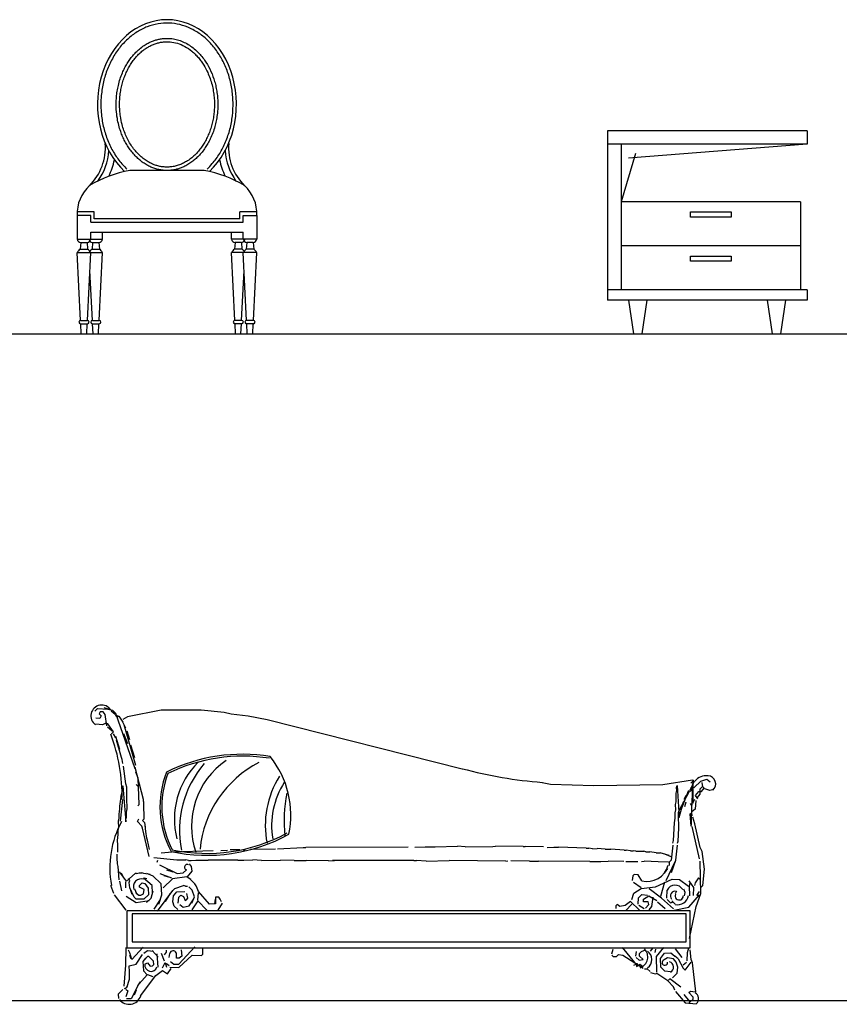
# Model space of a CAD drawing. Units: millimetres. Extents: x 307 to 20633, y 3032 to 17854.
# Drawn here: x 14954 to 17373, y 6958 to 9863 of the extents above; entities that cross this region are included whole.
import ezdxf

# ---------------------------------------------------------------- set-up
doc = ezdxf.new("R2010")
doc.units = ezdxf.units.MM
doc.layers.add('lines', color=30, linetype='Continuous')

msp = doc.modelspace()

# ---------------------------------------------------------------- linework, layer by layer
at = {"color": 7}
for p, q in [((17277.7, 9535.8), (16688.8, 9535.8)), ((16688.8, 9535.8), (16688.8, 9035.8)), ((17277.7, 9535.8), (17277.7, 9495.8)), ((17277.7, 9495.8), (16688.8, 9495.8)), ((16728.8, 9495.8), (16728.8, 9065.8)), ((17277.7, 9495.8), (16750.6, 9454.7)), ((16771.1, 9468.4), (16728.8, 9325.8)), ((15498.6, 9418.3), (15278.9, 9418.3)), ((17257.7, 9325.8), (16728.8, 9325.8)), ((17257.7, 9325.8), (17257.7, 9065.8)), ((15173.7, 9295.8), (15123.7, 9295.8)), ((15163.7, 9285.8), (15123.7, 9285.8)), ((15123.7, 9285.8), (15123.7, 9215.8)), ((15163.7, 9265.8), (15163.7, 9285.8)), ((15173.7, 9275.8), (15173.7, 9295.8)), ((15603.7, 9275.8), (15173.7, 9275.8)), ((15653.7, 9295.8), (15603.7, 9295.8)), ((15603.7, 9275.8), (15603.7, 9295.8)), ((15613.7, 9285.8), (15653.7, 9285.8)), ((15613.7, 9265.8), (15613.7, 9285.8)), ((15653.7, 9285.8), (15653.7, 9215.8)), ((15163.7, 9265.8), (15613.7, 9265.8)), ((15123.7, 9215.8), (15198.5, 9215.8)), ((15163.7, 9215.8), (15163.7, 9235.8)), ((15163.7, 9235.8), (15613.7, 9235.8)), ((15198.5, 9215.8), (15198.5, 9235.8)), ((15579, 9215.8), (15579, 9235.8)), ((15653.7, 9215.8), (15579, 9215.8)), ((15613.7, 9215.8), (15613.7, 9235.8)), ((15134.6, 9205.8), (15132.8, 9185.8)), ((15132.8, 9185.8), (15154.6, 9185.8)), ((15134.6, 9205.8), (15152.8, 9205.8)), ((15152.8, 9205.8), (15154.6, 9185.8)), ((15169.3, 9205.8), (15167.5, 9185.8)), ((15167.5, 9185.8), (15189.4, 9185.8)), ((15169.3, 9205.8), (15187.6, 9205.8)), ((15187.6, 9205.8), (15189.4, 9185.8)), ((15589.8, 9205.8), (15588, 9185.8)), ((15609.9, 9185.8), (15588, 9185.8)), ((15608.1, 9205.8), (15589.8, 9205.8)), ((15608.1, 9205.8), (15609.9, 9185.8)), ((15624.6, 9205.8), (15622.8, 9185.8)), ((15644.6, 9185.8), (15622.8, 9185.8)), ((15642.8, 9205.8), (15624.6, 9205.8)), ((15642.8, 9205.8), (15644.6, 9185.8)), ((17257.7, 9195.8), (16728.8, 9195.8)), ((15123.7, 9175.8), (15198.5, 9175.8)), ((15133.7, 8975.8), (15123.7, 9175.8)), ((15153.7, 8975.8), (15163.7, 9175.8)), ((15188.5, 8975.8), (15198.5, 9175.8)), ((15653.7, 9175.8), (15579, 9175.8)), ((15589, 8975.8), (15579, 9175.8)), ((15623.7, 8975.8), (15613.7, 9175.8)), ((15643.7, 8975.8), (15653.7, 9175.8)), ((15168.5, 8975.8), (15161.1, 9123.3)), ((15609, 8975.8), (15616.3, 9123.3)), ((17277.7, 9065.8), (16688.8, 9065.8)), ((17277.7, 9065.8), (17277.7, 9035.8)), ((17277.7, 9035.8), (16688.8, 9035.8)), ((16766.8, 8935.8), (16751.8, 9035.8)), ((16790.8, 8935.8), (16805.8, 9035.8)), ((17175.7, 8935.8), (17160.7, 9035.8)), ((17199.7, 8935.8), (17214.7, 9035.8)), ((15133.7, 8975.8), (15153.7, 8975.8)), ((15133.7, 8965.8), (15153.7, 8965.8)), ((15135.7, 8935.8), (15134.2, 8965.8)), ((15151.7, 8935.8), (15153.2, 8965.8)), ((15168.5, 8975.8), (15188.5, 8975.8)), ((15168.5, 8965.8), (15188.5, 8965.8)), ((15170.5, 8935.8), (15169, 8965.8)), ((15186.5, 8935.8), (15188, 8965.8)), ((15609, 8975.8), (15589, 8975.8)), ((15609, 8965.8), (15589, 8965.8)), ((15591, 8935.8), (15589.5, 8965.8)), ((15607, 8935.8), (15608.5, 8965.8)), ((15643.7, 8975.8), (15623.7, 8975.8)), ((15643.7, 8965.8), (15623.7, 8965.8)), ((15625.7, 8935.8), (15624.2, 8965.8)), ((15641.7, 8935.8), (15643.2, 8965.8)), ((15176, 7822.3), (15183.9, 7830.5)), ((15183.9, 7830.5), (15213.9, 7829)), ((15192, 7820.6), (15188.2, 7814.6)), ((15200, 7820.8), (15192, 7820.6)), ((15206.2, 7812.9), (15200, 7820.8)), ((15219.9, 7827.1), (15203.8, 7832.8)), ((15213.9, 7829), (15227.9, 7825.2)), ((15224, 7823.2), (15236.1, 7813.4)), ((15238.1, 7815.4), (15227.9, 7825.2)), ((15371.8, 7825.8), (15272.2, 7806)), ((15489.7, 7825.8), (15371.8, 7825.8)), ((15557.7, 7819), (15489.7, 7825.8)), ((15577.8, 7813.4), (15557.7, 7819)), ((15190.4, 7800.6), (15178.4, 7802.4)), ((15188.2, 7814.6), (15194.2, 7808.7)), ((15194.2, 7808.7), (15190.4, 7800.6)), ((15210.8, 7779), (15206.2, 7812.9)), ((15236.1, 7813.4), (15238.1, 7815.4)), ((15236.2, 7809.4), (15246.2, 7807.6)), ((15294.9, 7652.6), (15238.1, 7815.4)), ((15242.2, 7809.5), (15240.3, 7805.5)), ((15240.3, 7805.5), (15246.2, 7807.6)), ((15246.2, 7807.6), (15258.5, 7789.8)), ((15272.2, 7806), (15258.4, 7797.8)), ((15266.8, 7772), (15258.5, 7789.8)), ((15627.8, 7808.2), (15577.8, 7813.4)), ((15684, 7797.2), (15627.8, 7808.2)), ((16259.8, 7651.3), (15684, 7797.2)), ((15198.7, 7782.8), (15178.7, 7784.4)), ((15208.6, 7786.9), (15198.7, 7782.8)), ((15214.6, 7785), (15208.6, 7786.9)), ((15227, 7763.3), (15212.8, 7775)), ((15231, 7761.4), (15214.6, 7785)), ((15225.2, 7755.3), (15231, 7761.4)), ((15296.7, 7662.6), (15262.7, 7781.9)), ((15279.4, 7738.2), (15271, 7764)), ((15237.3, 7743.5), (15231.1, 7755.4)), ((15249.9, 7709.7), (15237.3, 7747.5)), ((15254.3, 7685.8), (15239.4, 7737.5)), ((15273.6, 7726.1), (15261.1, 7755.9)), ((15294.3, 7684.5), (15281.7, 7722.3)), ((15256.4, 7679.9), (15254.3, 7685.8)), ((15258.6, 7667.9), (15256.4, 7679.9)), ((15267.7, 7608.1), (15260.8, 7660)), ((15318.9, 7561.7), (15294.8, 7656.6)), ((15303.4, 7624.7), (15297.1, 7642.6)), ((15306.7, 7546.9), (15303.4, 7624.7)), ((16939.7, 7619.2), (16852, 7605.7)), ((16932.3, 7589.1), (16945.8, 7617.3)), ((16934.4, 7609.7), (16940.2, 7615.8)), ((16940.2, 7619.8), (16935.6, 7513.2)), ((16943.8, 7617.3), (16939.7, 7619.2)), ((16940.2, 7615.8), (16940.9, 7551.3)), ((16944.1, 7597.3), (16963.8, 7615.6)), ((16963.8, 7615.6), (16981.6, 7621.9)), ((16981.6, 7621.9), (16991.8, 7614.1)), ((15252.8, 7568.5), (15256.6, 7584.6)), ((15256.6, 7584.6), (15258.3, 7600.6)), ((15258.2, 7602.6), (15267.6, 7496.2)), ((15269.9, 7598.2), (15267.7, 7608.1)), ((15270.3, 7572.2), (15269.9, 7598.2)), ((15303.8, 7600.8), (15297.7, 7606.7)), ((16520.4, 7605.9), (16496.3, 7611.4)), ((16648.3, 7602.1), (16520.4, 7605.9)), ((16852, 7605.7), (16648.3, 7602.1)), ((16890.9, 7581), (16892.8, 7589)), ((16892.6, 7597), (16894.5, 7603)), ((16892.8, 7589), (16892.6, 7597)), ((16894.5, 7603), (16899.7, 7508.6)), ((16899.8, 7529.2), (16930.3, 7587)), ((16926.3, 7587), (16905.3, 7530.7)), ((16930.3, 7587), (16926.3, 7587)), ((16932.8, 7585.7), (16938.7, 7591.8)), ((16938.7, 7591.8), (16934.6, 7597.7)), ((16938.1, 7599.2), (16944.1, 7597.3)), ((16948.5, 7573.4), (16958.3, 7585.5)), ((16958.3, 7585.5), (16966.3, 7585.7)), ((16962.2, 7593.6), (16968, 7599.7)), ((16962.4, 7577.6), (16962.2, 7593.6)), ((16966.3, 7585.7), (16974.1, 7595.8)), ((16970, 7599.7), (16967.8, 7611.7)), ((16974.1, 7595.8), (16970, 7599.7)), ((16990.2, 7588.1), (16976.1, 7593.8)), ((16998.2, 7590.2), (16990.2, 7588.1)), ((15249.3, 7542.5), (15252.9, 7562.5)), ((15251.6, 7498), (15258.5, 7562)), ((15252.9, 7562.5), (15254.7, 7574.6)), ((15270.4, 7566.2), (15270.3, 7572.2)), ((15271, 7534.3), (15270.4, 7566.2)), ((15319, 7555.7), (15318.9, 7561.7)), ((15319, 7555.7), (15319.1, 7549.7)), ((16891.4, 7555), (16890.9, 7581)), ((16914.7, 7562.8), (16920.5, 7574.9)), ((16940.9, 7551.3), (16946.7, 7563.4)), ((16948.8, 7559.4), (16947.2, 7533.4)), ((16954.7, 7563.5), (16948.5, 7573.4)), ((16954.6, 7567.5), (16962.4, 7577.6)), ((15247.7, 7518.5), (15249.4, 7534.5)), ((15249.4, 7534.5), (15249.3, 7542.5)), ((15269.1, 7524.2), (15271, 7534.3)), ((15302.8, 7542.8), (15306.7, 7546.9)), ((15319.1, 7549.7), (15319.9, 7503.8)), ((16887.9, 7523), (16889.8, 7531)), ((16889.5, 7547), (16891.4, 7555)), ((16889.8, 7531), (16889.5, 7547)), ((16897.9, 7523.2), (16899.8, 7529.2)), ((16899.7, 7508.6), (16912.9, 7554.8)), ((16917.1, 7540.9), (16920.9, 7554.9)), ((16937.5, 7543.8), (16933.4, 7549.7)), ((16936.5, 7485.9), (16937.5, 7543.8)), ((16947.2, 7533.4), (16937.4, 7525.2)), ((15246.1, 7498.5), (15247.9, 7506.5)), ((15246.4, 7478.5), (15246.1, 7498.5)), ((15247.9, 7506.5), (15247.7, 7518.5)), ((15267.5, 7504.2), (15269.4, 7510.3)), ((15267.6, 7496.2), (15267.5, 7504.2)), ((15269.4, 7510.3), (15269.1, 7524.2)), ((15301.6, 7496.8), (15305.4, 7504.9)), ((15319.9, 7503.8), (15316, 7499.7)), ((15316, 7499.7), (15322.1, 7493.8)), ((16886.4, 7493), (16888.2, 7507)), ((16888.2, 7507), (16887.9, 7523)), ((16898, 7517.2), (16897.9, 7523.2)), ((16898.7, 7477.2), (16898, 7517.2)), ((16901.6, 7514.6), (16903.4, 7524.6)), ((16931.9, 7519.8), (16934.1, 7483.2)), ((16936, 7515.8), (16931.9, 7519.8)), ((16935.6, 7513.2), (16937.5, 7517.2)), ((16937.5, 7517.2), (16939.5, 7515.3)), ((16946.4, 7490), (16940.1, 7509.9)), ((15244.6, 7470.5), (15246.4, 7478.5)), ((15244.8, 7458.5), (15244.6, 7470.5)), ((15314.3, 7483.7), (15301.6, 7496.8)), ((15316.4, 7477.7), (15314.3, 7483.7)), ((15335.8, 7394.1), (15316.4, 7477.7)), ((15322.1, 7493.8), (15324.3, 7479.9)), ((15326.5, 7467.9), (15324.2, 7485.9)), ((15328.9, 7448), (15326.5, 7467.9)), ((16883.4, 7441), (16886.4, 7493)), ((16897.4, 7439.2), (16898.7, 7477.2)), ((16960.2, 7386.4), (16938.6, 7481.9)), ((16961.6, 7420.4), (16946.4, 7490)), ((15243.1, 7440.5), (15244.8, 7458.5)), ((15243.3, 7428.5), (15243.1, 7440.5)), ((15331, 7442), (15328.9, 7448)), ((15337.5, 7414.2), (15331, 7442)), ((16881.5, 7433), (16883.4, 7441)), ((16895.5, 7433.2), (16897.4, 7439.2)), ((15243.7, 7406.5), (15243.3, 7428.5)), ((15403.5, 7407.3), (15525.3, 7411.4)), ((15547.3, 7411.8), (15567.3, 7412.2)), ((15575.2, 7414.3), (15603.2, 7414.8)), ((15613.2, 7413), (15619.2, 7413.1)), ((15635.2, 7415.4), (15709.1, 7416.6)), ((15715.1, 7416.8), (15790.9, 7420.1)), ((15790.9, 7420.1), (15798.9, 7420.2)), ((16100.4, 7421.3), (15798.9, 7420.2)), ((16120.4, 7421.7), (16150.4, 7422.2)), ((16150.4, 7422.2), (16164.4, 7422.4)), ((16164.4, 7422.4), (16180.3, 7422.7)), ((16180.3, 7422.7), (16246.3, 7423.9)), ((16268.3, 7422.3), (16246.3, 7423.9)), ((16268.3, 7422.3), (16350.2, 7423.7)), ((16350.2, 7423.7), (16358.2, 7423.8)), ((16440.1, 7423.3), (16358.2, 7423.8)), ((16440.1, 7423.3), (16446.1, 7423.4)), ((16500, 7422.3), (16446.1, 7423.4)), ((16510.1, 7420.5), (16530, 7420.8)), ((16530, 7420.8), (16544, 7421.1)), ((16626, 7418.5), (16544, 7421.1)), ((16626, 7418.5), (16634, 7418.6)), ((16644, 7416.8), (16634, 7418.6)), ((16644, 7416.8), (16658, 7417.1)), ((16682, 7415.5), (16658, 7417.1)), ((16682, 7415.5), (16698, 7415.8)), ((16738, 7412.5), (16698, 7415.8)), ((16738, 7412.5), (16744, 7412.6)), ((16756, 7410.8), (16744, 7412.6)), ((16756, 7410.8), (16764, 7410.9)), ((16772, 7409.1), (16764, 7410.9)), ((16881.6, 7427), (16876.4, 7382.9)), ((16890.4, 7383.2), (16895.6, 7427.2)), ((16967.8, 7408.5), (16961.6, 7420.4)), ((15241.9, 7394.5), (15241.8, 7400.5)), ((15242, 7388.5), (15241.9, 7394.5)), ((15242.3, 7372.5), (15242, 7388.5)), ((15349.9, 7390.4), (15417.9, 7383.6)), ((15360.1, 7376.6), (15362, 7382.6)), ((15371.6, 7404.8), (15403.5, 7407.3)), ((15417.9, 7383.6), (15443.9, 7384)), ((15451.9, 7382.2), (15443.9, 7384)), ((15451.9, 7382.2), (15459.9, 7382.3)), ((15459.9, 7382.3), (15473.9, 7382.6)), ((15473.9, 7382.6), (15509.8, 7383.2)), ((15597.8, 7382.7), (15509.8, 7383.2)), ((15597.8, 7382.7), (15609.7, 7382.9)), ((15609.7, 7382.9), (15615.7, 7383)), ((15615.7, 7383), (15641.7, 7383.5)), ((15667.7, 7382), (15641.7, 7383.5)), ((15667.7, 7382), (15723.6, 7382.9)), ((15763.6, 7381.6), (15723.6, 7382.9)), ((15763.6, 7381.6), (15799.6, 7382.3)), ((15865.5, 7381.4), (15799.6, 7382.3)), ((15865.5, 7381.4), (15883.5, 7381.7)), ((16117.1, 7381.6), (15877.5, 7381.6)), ((16117.1, 7381.6), (16125.1, 7381.8)), ((16153.1, 7380.3), (16125.1, 7381.8)), ((16153.1, 7380.3), (16221, 7381.5)), ((16388.9, 7380.4), (16221, 7381.5)), ((16772, 7409.1), (16796, 7409.5)), ((16802, 7407.6), (16796, 7409.5)), ((16802, 7407.6), (16814, 7407.8)), ((16832, 7404.1), (16814, 7407.8)), ((16832, 7404.1), (16844, 7404.3)), ((16870.1, 7396.8), (16844, 7404.3)), ((16876.2, 7392.9), (16858.1, 7400.6)), ((16876.4, 7382.9), (16870.5, 7376.8)), ((16877, 7347), (16890.4, 7383.2)), ((16974.7, 7356.7), (16967.8, 7408.5)), ((15244.4, 7364.6), (15242.3, 7372.5)), ((15247.1, 7324.7), (15244.4, 7364.6)), ((15366.2, 7368.7), (15418.6, 7343.6)), ((15406.6, 7347.4), (15388.5, 7353.1)), ((15436.6, 7346), (15446.4, 7354.1)), ((15454.1, 7372.2), (15460.2, 7364.3)), ((15460.2, 7364.3), (15462.5, 7350.4)), ((16388.9, 7380.4), (16394.9, 7380.5)), ((16458.8, 7379.6), (16402.9, 7380.6)), ((16458.8, 7379.6), (16484.8, 7380.1)), ((16636.7, 7378.7), (16484.8, 7380.1)), ((16636.7, 7378.7), (16646.7, 7378.9)), ((16646.7, 7378.9), (16652.7, 7379)), ((16652.7, 7379), (16662.6, 7379.2)), ((16662.6, 7379.2), (16668.6, 7379.3)), ((16668.6, 7379.3), (16690.6, 7379.7)), ((16736.6, 7378.5), (16690.6, 7379.7)), ((16742.6, 7378.6), (16778.5, 7379.2)), ((16788.5, 7379.4), (16796.5, 7379.5)), ((16838.5, 7378.3), (16796.5, 7379.5)), ((16868.5, 7376.8), (16838.5, 7378.3)), ((16857.1, 7344.6), (16866.8, 7358.8)), ((16861.4, 7322.7), (16888.4, 7379.1)), ((16870.5, 7376.8), (16870.7, 7366.8)), ((16964, 7284.5), (16962.3, 7380.4)), ((16969.6, 7308.6), (16974.7, 7356.7)), ((15269.2, 7321.1), (15248.7, 7348.7)), ((15263.1, 7326.9), (15254.7, 7344.8)), ((15294.7, 7343.5), (15269.2, 7321.1)), ((15279.1, 7323.2), (15275, 7329.1)), ((15277.2, 7317.2), (15279.1, 7323.2)), ((15298.7, 7343.5), (15294.7, 7343.5)), ((15298.7, 7343.5), (15306.7, 7345.7)), ((15306.7, 7345.7), (15314.7, 7345.8)), ((15320.7, 7343.9), (15314.7, 7345.8)), ((15345.3, 7308.4), (15318.9, 7329.9)), ((15338.7, 7340.2), (15320.7, 7343.9)), ((15329, 7328.1), (15320.9, 7329.9)), ((15328.7, 7344.1), (15346.8, 7336.4)), ((15346.8, 7336.4), (15371.2, 7312.8)), ((15402.9, 7329.4), (15368.7, 7342.8)), ((15404.9, 7327.4), (15377.4, 7301)), ((15392.8, 7333.2), (15380.8, 7337)), ((15446.8, 7334.1), (15404.9, 7327.4)), ((15418.6, 7343.6), (15436.6, 7346)), ((15462.5, 7350.4), (15448.7, 7334.2)), ((15448.7, 7334.2), (15458.9, 7326.4)), ((15471.1, 7312.6), (15452.8, 7330.3)), ((16763.3, 7337), (16761.5, 7323)), ((16767.2, 7341), (16763.3, 7337)), ((16779.2, 7339.3), (16767.2, 7341)), ((16789.5, 7321.5), (16779.2, 7339.3)), ((16829.8, 7304.2), (16879.3, 7327)), ((16879.3, 7327), (16901.4, 7325.4)), ((16901.4, 7325.4), (16927.7, 7305.9)), ((16957.2, 7330.4), (16947.5, 7316.2)), ((16961.3, 7326.4), (16957.2, 7330.4)), ((15231.8, 7284.4), (15223.4, 7308.3)), ((15255.7, 7292.8), (15249.2, 7320.7)), ((15267.5, 7301), (15267.2, 7319)), ((15279.5, 7301.3), (15277.2, 7317.2)), ((15292, 7273.5), (15279.5, 7301.3)), ((15299.8, 7283.6), (15293.5, 7297.5)), ((15307.3, 7307.7), (15315.2, 7315.9)), ((15307.4, 7303.7), (15307.3, 7307.7)), ((15321.5, 7296), (15307.4, 7303.7)), ((15315.2, 7315.9), (15323.2, 7314)), ((15319.8, 7284), (15321.5, 7296)), ((15323.2, 7314), (15333.5, 7300.2)), ((15333.5, 7300.2), (15333.8, 7280.2)), ((15345.7, 7286.4), (15345.3, 7308.4)), ((15373.8, 7280.9), (15371.2, 7312.8)), ((15405.5, 7293.5), (15411.4, 7299.6)), ((15411.4, 7299.6), (15437.2, 7308)), ((15443.2, 7306.1), (15437.2, 7308)), ((15443.2, 7306.1), (15449.2, 7306.2)), ((15463.4, 7294.5), (15453.3, 7304.3)), ((15469.8, 7274.6), (15463.4, 7294.5)), ((15475.2, 7306.7), (15471.1, 7312.6)), ((15477.3, 7300.7), (15475.2, 7306.7)), ((15481.5, 7290.8), (15477.3, 7300.7)), ((16787.9, 7301.4), (16765.6, 7317)), ((16766.2, 7285.1), (16787.9, 7299.4)), ((16787.9, 7299.4), (16829.8, 7304.2)), ((16848.4, 7270.5), (16811.9, 7297.9)), ((16846.3, 7276.5), (16857.5, 7318.6)), ((16863.9, 7294.8), (16862.3, 7270.8)), ((16918, 7287.7), (16913.8, 7297.6)), ((16943.7, 7302.2), (16929.4, 7321.9)), ((16931.5, 7315.9), (16929.7, 7305.9)), ((16929.7, 7305.9), (16930.2, 7278)), ((16942.1, 7278.2), (16943.7, 7302.2)), ((16947.5, 7316.2), (16945.6, 7308.2)), ((16963.7, 7302.5), (16969.6, 7308.6)), ((15268.7, 7235.1), (15233.9, 7280.5)), ((15267.9, 7277.1), (15298.2, 7257.6)), ((15285.8, 7281.4), (15281.6, 7293.3)), ((15298.1, 7267.6), (15292, 7273.5)), ((15295.6, 7291.5), (15297.7, 7285.6)), ((15297.7, 7285.6), (15305.8, 7279.7)), ((15320, 7268), (15298.1, 7267.6)), ((15305.8, 7279.7), (15311.8, 7279.8)), ((15311.8, 7279.8), (15319.8, 7284)), ((15333.8, 7280.2), (15320, 7268)), ((15328.2, 7258.1), (15342, 7270.4)), ((15342, 7270.4), (15347.6, 7292.4)), ((15350.5, 7238.6), (15370, 7266.9)), ((15360.6, 7232.7), (15405.5, 7293.5)), ((15364.3, 7252.8), (15373.8, 7280.9)), ((15384.1, 7261.1), (15397.7, 7283.3)), ((15406.1, 7259.5), (15407.8, 7277.5)), ((15407.8, 7277.5), (15417.6, 7289.7)), ((15417.6, 7289.7), (15441.5, 7290.1)), ((15422.1, 7255.8), (15423.8, 7273.8)), ((15423.8, 7273.8), (15429.7, 7279.9)), ((15429.7, 7279.9), (15437.8, 7276)), ((15437.8, 7276), (15442, 7264.1)), ((15442, 7264.1), (15445.9, 7266.2)), ((15445.9, 7266.2), (15449.9, 7270.3)), ((15449.9, 7270.3), (15447.6, 7284.2)), ((15454.2, 7248.4), (15467.9, 7268.6)), ((15462.1, 7256.5), (15469.8, 7274.6)), ((15479.9, 7264.8), (15481.5, 7286.8)), ((15514.1, 7253.4), (15481.5, 7290.8)), ((15530.1, 7253.7), (15531.8, 7267.7)), ((15541.7, 7273.9), (15531.7, 7273.7)), ((15531.7, 7273.7), (15532.1, 7253.7)), ((15545.8, 7267.9), (15541.7, 7273.9)), ((15549.9, 7260), (15545.8, 7267.9)), ((16760.5, 7267), (16766.2, 7285.1)), ((16778.7, 7253.3), (16780.4, 7271.3)), ((16780.4, 7271.3), (16790.2, 7281.5)), ((16790.2, 7281.5), (16806.2, 7279.8)), ((16794.5, 7267.6), (16810.3, 7277.9)), ((16794.6, 7259.6), (16794.5, 7267.6)), ((16810.3, 7277.9), (16834.5, 7264.3)), ((16822.3, 7274.1), (16818.8, 7246)), ((16882.9, 7239.2), (16848.4, 7270.5)), ((16864.4, 7266.8), (16874.6, 7257)), ((16892, 7291.3), (16888.1, 7283.2)), ((16916.2, 7277.7), (16918, 7287.7)), ((16928.7, 7244), (16960.1, 7280.5)), ((16950.7, 7246.3), (16964, 7284.5)), ((16952.1, 7278.3), (16959.9, 7290.5)), ((16956.2, 7274.4), (16954.1, 7282.4)), ((15298.2, 7257.6), (15336.1, 7264.3)), ((15410.3, 7247.6), (15406.1, 7259.5)), ((15420.5, 7237.8), (15410.3, 7247.6)), ((15426.2, 7251.9), (15436.3, 7244)), ((15436.3, 7244), (15454.2, 7248.4)), ((15480, 7262.8), (15462.4, 7236.5)), ((15506.4, 7235.3), (15480, 7262.8)), ((15532.1, 7253.7), (15514.1, 7253.4)), ((15552, 7256.1), (15538.4, 7235.8)), ((16716.8, 7252.2), (16712.9, 7248.2)), ((16712.9, 7248.2), (16713, 7240.2)), ((16724.9, 7246.4), (16716.8, 7252.2)), ((16740.8, 7248.7), (16724.9, 7246.4)), ((16756.6, 7260.9), (16740.8, 7248.7)), ((16743.1, 7234.7), (16760.8, 7253)), ((16783, 7235.4), (16756.6, 7260.9)), ((16797, 7239.7), (16780.8, 7249.4)), ((16808.6, 7259.8), (16794.6, 7259.6)), ((16800.9, 7241.7), (16810.7, 7251.9)), ((16810.7, 7251.9), (16808.6, 7259.8)), ((16818.8, 7246), (16811, 7235.9)), ((16836.6, 7260.3), (16858.9, 7240.7)), ((16874.6, 7257), (16880.5, 7259.1)), ((16888.6, 7253.3), (16878.5, 7263.1)), ((16884.9, 7235.2), (16928.7, 7244)), ((16930.4, 7152.1), (16950.7, 7246.3)), ((15267.5, 7073.3), (15268.6, 7125.2)), ((15318.5, 7126.1), (15285.2, 7089.6)), ((15423.3, 7076), (15470.4, 7126.8)), ((15494.7, 7105.2), (15494.4, 7125.2)), ((16701.4, 7106.1), (16705.1, 7120.2)), ((16769.7, 7081.3), (16733, 7124.7)), ((16815.1, 7114.1), (16822.9, 7124.2)), ((16829.2, 7110.3), (16831, 7120.4)), ((16833.4, 7098.4), (16854.9, 7124.8)), ((16909.4, 7095.8), (16888.9, 7121.4)), ((16925.1, 7110), (16928.8, 7124.1)), ((15278.8, 7109.4), (15274.7, 7117.3)), ((15285.2, 7089.6), (15278.8, 7109.4)), ((15283.1, 7091.5), (15279, 7101.4)), ((15297.4, 7075.8), (15316.9, 7104.1)), ((15325.1, 7094.2), (15317.2, 7084.1)), ((15320.8, 7108.2), (15330.7, 7116.3)), ((15321.2, 7088.2), (15331, 7098.3)), ((15330.7, 7116.3), (15348.7, 7114.6)), ((15335, 7098.4), (15331, 7098.3)), ((15349.2, 7084.7), (15335, 7098.4)), ((15363, 7096.9), (15344.7, 7116.6)), ((15358.8, 7106.8), (15361.5, 7066.9)), ((15381.2, 7085.2), (15372.8, 7107.1)), ((15386.7, 7111.3), (15380.8, 7103.2)), ((15386.6, 7117.3), (15386.7, 7111.3)), ((15395, 7095.5), (15396.8, 7107.5)), ((15417, 7093.9), (15416.7, 7109.8)), ((15425, 7094), (15417, 7093.9)), ((15423.5, 7066), (15462.8, 7102.6)), ((15432.9, 7100.1), (15425, 7094)), ((15430.5, 7118.1), (15432.9, 7100.1)), ((15462.8, 7102.6), (15490.8, 7101.1)), ((15490.8, 7101.1), (15494.7, 7105.2)), ((16701.4, 7102.1), (16705.5, 7098.2)), ((16705.5, 7098.2), (16715.5, 7098.4)), ((16715.5, 7098.4), (16721.4, 7104.5)), ((16721.4, 7104.5), (16733.4, 7102.7)), ((16733.4, 7102.7), (16794, 7063.8)), ((16773.2, 7113.4), (16771.4, 7099.4)), ((16773.5, 7095.4), (16781.6, 7087.5)), ((16783.3, 7107.5), (16789.2, 7113.6)), ((16783.4, 7099.6), (16783.3, 7107.5)), ((16793.6, 7089.7), (16783.4, 7099.6)), ((16789.2, 7113.6), (16801.1, 7117.9)), ((16834.2, 7052.5), (16833.4, 7098.4)), ((16845.5, 7092.7), (16857.2, 7108.8)), ((16845.9, 7066.7), (16845.5, 7092.7)), ((16865.4, 7095), (16855.5, 7088.8)), ((16857.2, 7108.8), (16875.2, 7109.2)), ((16883.5, 7091.3), (16865.4, 7095)), ((16875.2, 7109.2), (16887.3, 7099.4)), ((16891.6, 7081.5), (16883.5, 7091.3)), ((16897.4, 7091.6), (16887.3, 7099.4)), ((16897.4, 7091.6), (16911.9, 7063.8)), ((16923.5, 7086), (16925.1, 7110)), ((16935.4, 7090.2), (16932.9, 7118.2)), ((16939.6, 7080.3), (16935.4, 7090.2)), ((15262.6, 7011.2), (15267.5, 7073.3)), ((15277.5, 7071.4), (15297.4, 7075.8)), ((15277.8, 7053.5), (15277.5, 7071.4)), ((15317.2, 7084.1), (15319.7, 7056.2)), ((15323.4, 7076.2), (15331.3, 7080.4)), ((15331.3, 7080.4), (15339.5, 7070.5)), ((15339.5, 7070.5), (15345.5, 7070.6)), ((15345.5, 7070.6), (15349.4, 7074.7)), ((15349.4, 7074.7), (15349.2, 7084.7)), ((15375.5, 7065.2), (15383.2, 7081.3)), ((15383.2, 7081.3), (15387.5, 7067.4)), ((15395.4, 7071.5), (15387.3, 7077.3)), ((15389.8, 7047.4), (15401.5, 7063.6)), ((15397.5, 7067.5), (15423.5, 7066)), ((15399.2, 7083.6), (15409.3, 7075.7)), ((15409.3, 7075.7), (15423.3, 7076)), ((16765.9, 7073.3), (16777.8, 7077.5)), ((16773.8, 7079.4), (16773.9, 7069.4)), ((16773.9, 7069.4), (16783.8, 7075.6)), ((16781.6, 7087.5), (16793.6, 7089.7)), ((16783.8, 7075.6), (16791.9, 7069.7)), ((16798.1, 7061.9), (16806, 7062)), ((16806, 7062), (16814.2, 7054.1)), ((16858.1, 7054.9), (16845.9, 7066.7)), ((16893.8, 7073.5), (16891.6, 7081.5)), ((16895.9, 7067.6), (16893.8, 7073.5)), ((16894.2, 7049.5), (16895.9, 7067.6)), ((16911.7, 7073.8), (16921.6, 7082)), ((16911.9, 7063.8), (16918, 7058)), ((16918, 7058), (16935.6, 7082.2)), ((16949.1, 6994.6), (16939.6, 7080.3)), ((15278, 7043.5), (15277.8, 7053.5)), ((15278.2, 7031.5), (15278, 7043.5)), ((15329.9, 7044.4), (15306.4, 7018)), ((15311, 6982.1), (15355.9, 7042.8)), ((15319.7, 7056.2), (15329.9, 7044.4)), ((15348, 7038.7), (15331.9, 7044.4)), ((15355.9, 7042.8), (15375.7, 7057.2)), ((15375.7, 7057.2), (15389.8, 7047.4)), ((16830.3, 7046.4), (16816.2, 7050.2)), ((16834.3, 7048.5), (16830.3, 7046.4)), ((16866.6, 7027.1), (16834.3, 7048.5)), ((16874.1, 7053.2), (16858.1, 7054.9)), ((16872.5, 7033.2), (16868.6, 7029.1)), ((16904.9, 7007.8), (16872.5, 7033.2)), ((16880.4, 7035.3), (16894.2, 7049.5)), ((15262.7, 7005.2), (15266.7, 7003.3)), ((15266.7, 7003.3), (15272.6, 7011.4)), ((15270.6, 7007.4), (15278.2, 7031.5)), ((15302.5, 7011.9), (15283.2, 6973.6)), ((15302.5, 7011.9), (15310.3, 7024.1)), ((16882.9, 7009.4), (16866.6, 7027.1)), ((16887.1, 6999.5), (16882.9, 7009.4)), ((15258.7, 7001.2), (15245, 6987)), ((15245, 6987), (15245.2, 6975)), ((15272.8, 6997.4), (15267.1, 6979.3)), ((15268.7, 7001.4), (15272.8, 6997.4)), ((15293, 6985.8), (15298.7, 6999.9)), ((16889.1, 6995.5), (16917.7, 6962)), ((16931.6, 6966.3), (16915.3, 6986)), ((16929.1, 6992.2), (16933.1, 6996.3)), ((16941.4, 6978.4), (16929.1, 6992.2)), ((16933.1, 6996.3), (16947.1, 6994.5)), ((16941.5, 6972.4), (16941.4, 6978.4)), ((15283.2, 6973.6), (15269.2, 6973.4)), ((16917.7, 6962), (16951.7, 6958.6)), ((16929.7, 6962.2), (16941.5, 6972.4))]:
    msp.add_line(p, q, dxfattribs=at)
for points in [[(17053.3, 9280.8), (16933.3, 9280.8), (16933.3, 9295.8), (17053.3, 9295.8)], [(17053.3, 9150.8), (16933.3, 9150.8), (16933.3, 9165.8), (17053.3, 9165.8)]]:
    msp.add_lwpolyline(points, close=True, dxfattribs=at)
for points in [[(16933, 7124.2), (16933, 7233.4), (15270.4, 7233.4), (15270.4, 7124.2), (16933, 7124.2)], [(16920.6, 7142.4), (16920.6, 7224.3), (15285.5, 7224.3), (15285.5, 7142.4), (16920.6, 7142.4)]]:
    msp.add_lwpolyline(points, dxfattribs=at)
for centre, radius, start, end in [((15047, 9486.5), 160.1, 315.0946, 4.1817), ((15047, 9486.5), 170.1, 324.2854, 356.7757), ((15730.4, 9486.5), 170.1, 183.2243, 215.7146), ((15730.4, 9486.5), 160.1, 175.8183, 224.9054), ((15047, 9486.5), 190.1, 333.3376, 348.8856), ((15730.4, 9486.5), 190.1, 191.1144, 206.6624), ((15338.8, 9081.6), 342.1, 100.0857, 121.4172), ((15438.7, 9081.6), 342.1, 58.5828, 79.9143), ((15233.2, 9291.5), 109.6, 131.5593, 182.9409), ((15544.3, 9291.5), 109.6, 357.0591, 48.4407), ((15135.6, 9217.8), 12, 189.523, 265.2777), ((15151.8, 9217.8), 12, 274.7223, 350.477), ((15170.3, 9217.8), 12, 189.523, 265.2777), ((15186.6, 9217.8), 12, 274.7223, 350.477), ((15590.8, 9217.8), 12, 189.523, 265.2777), ((15607.1, 9217.8), 12, 274.7223, 350.477), ((15625.6, 9217.8), 12, 189.523, 265.2777), ((15641.8, 9217.8), 12, 274.7223, 350.477), ((15144.1, 9166.4), 22.4, 120.2701, 155.2927), ((15143.3, 9166.4), 22.4, 24.7073, 59.7299), ((15178.8, 9166.4), 22.4, 120.2701, 155.2927), ((15178.1, 9166.4), 22.4, 24.7073, 59.7299), ((15599.3, 9166.4), 22.4, 120.2701, 155.2927), ((15598.6, 9166.4), 22.4, 24.7073, 59.7299), ((15634.1, 9166.4), 22.4, 120.2701, 155.2927), ((15633.3, 9166.4), 22.4, 24.7073, 59.7299), ((15133.7, 8970.8), 5, 90, 270), ((15153.7, 8970.8), 5, 270, 90), ((15168.5, 8970.8), 5, 90, 270), ((15188.5, 8970.8), 5, 270, 90), ((15589, 8970.8), 5, 90, 270), ((15609, 8970.8), 5, 270, 90), ((15623.7, 8970.8), 5, 90, 270), ((15643.7, 8970.8), 5, 270, 90), ((15196.2, 7808.7), 32, 33.0054, 234.1301), ((14756.7, 7575.2), 499.4, 358.4906, 21.0221), ((15611.4, 7193.3), 502.1, 80.6068, 116.479), ((15611.4, 7193.3), 496.6, 80.7838, 116.2943), ((15647.3, 7503.8), 236.8, 134.8847, 194.1574), ((15694.3, 7483.5), 233.4, 124.0301, 199.3757), ((15478.8, 7516.3), 275.3, 348.072, 38.7861), ((15645.7, 7540), 277.9, 158.2888, 208.2491), ((15727.5, 7471), 302, 139.2451, 191.1956), ((15806.5, 7384.2), 321.9, 117.0344, 174.3745), ((16586.6, 8847.8), 1238.6, 254.725, 265.8223), ((15649.6, 7540.2), 276.2, 159.1565, 207.3268), ((15952.1, 7485.7), 273.3, 148.0264, 191.1611), ((16980.2, 7587.9), 44, 83.5686, 139.5763), ((16983.9, 7608), 24, 308.875, 86.6013), ((15933.6, 7484.9), 236.1, 147.2804, 189.4941), ((16110, 7500.1), 375.9, 167.6722, 187.0073), ((15504.4, 7360.7), 284.4, 151.3533, 190.587), ((15506.2, 7899.7), 502.4, 257.9012, 298.783), ((15506.2, 7899.7), 496.8, 258.1499, 298.5279), ((15448.3, 7362.1), 7.99, 60.0362, 256.9638), ((16804.4, 7385.7), 65.9, 256.9638, 344.1416), ((15313.4, 7303.8), 24, 73.8973, 197.6992), ((16888.1, 7283.2), 26, 29.3008, 154.4349), ((16888.2, 7277.2), 14, 75.0546, 220.8056), ((16900.2, 7277.4), 12, 154.4349, 1), ((16896.1, 7283.4), 32, 256.0686, 350.992), ((16773.5, 7097.4), 34, 290.44, 43.8789), ((15406.8, 7105.7), 9.99, 22.8014, 169.6901), ((16789.6, 7089.7), 30, 305.6952, 55.4623), ((15341.4, 7072.6), 18, 168.4712, 344.3008), ((16857.7, 7080.9), 7.99, 105.0362, 9.1301), ((16867.9, 7067.1), 16, 294.1986, 76.9638), ((15276.9, 6993.5), 36, 217.2538, 341.56), ((16937.5, 6974.4), 20, 312.1859, 60.0362)]:
    msp.add_arc(centre, radius, start, end, dxfattribs=at)
msp.add_ellipse((15388.7, 9613.3), major_axis=(0, 250), ratio=0.82, start_param=3.797872, end_param=8.768501, dxfattribs=at)
for points, knots in [([(15506.9, 9422.5), (15512.2, 9427.5), (15517.3, 9432.8), (15530.2, 9447.7), (15537.5, 9457.7), (15550.8, 9479.2), (15556.6, 9490.7), (15566.8, 9514.7), (15571, 9527.2), (15577.8, 9553), (15580.2, 9566.2), (15583.3, 9593), (15583.9, 9606.6), (15583.3, 9633.7), (15582.1, 9647.2), (15577.7, 9673.7), (15574.7, 9686.8), (15566.8, 9712), (15561.9, 9724.2), (15550.7, 9747.5), (15544.3, 9758.5), (15530.1, 9779), (15522.3, 9788.5), (15505.6, 9805.8), (15496.7, 9813.6), (15477.9, 9827.1), (15468, 9832.9), (15447.8, 9842.4), (15437.3, 9846.1), (15416.1, 9851.3), (15405.3, 9852.8), (15383.8, 9853.6), (15372.9, 9852.9), (15351.5, 9849.3), (15340.9, 9846.4), (15320.2, 9838.4), (15310.2, 9833.4), (15290.8, 9821.2), (15281.5, 9814.2), (15263.9, 9798.2), (15255.7, 9789.3), (15240.5, 9769.8), (15233.6, 9759.3), (15221.3, 9737), (15215.9, 9725.2), (15206.7, 9700.6), (15203, 9687.8), (15197.4, 9661.6), (15195.5, 9648.2), (15193.5, 9621.3), (15193.4, 9607.7), (15195.2, 9580.7), (15197, 9567.3), (15202.4, 9541), (15206.1, 9528.2), (15215, 9503.5), (15220.3, 9491.6), (15232.5, 9469.1), (15239.3, 9458.5), (15254.1, 9439.2), (15262, 9430.5), (15270.5, 9422.5)], [3.797872, 3.797872, 3.797872, 3.797872, 3.900436, 3.900436, 4.068468, 4.068468, 4.236501, 4.236501, 4.404534, 4.404534, 4.572567, 4.572567, 4.7406, 4.7406, 4.908633, 4.908633, 5.076665, 5.076665, 5.244698, 5.244698, 5.412731, 5.412731, 5.580764, 5.580764, 5.748797, 5.748797, 5.91683, 5.91683, 6.084862, 6.084862, 6.252895, 6.252895, 6.420928, 6.420928, 6.588961, 6.588961, 6.756994, 6.756994, 6.925027, 6.925027, 7.093059, 7.093059, 7.261092, 7.261092, 7.429125, 7.429125, 7.597158, 7.597158, 7.765191, 7.765191, 7.933224, 7.933224, 8.101256, 8.101256, 8.269289, 8.269289, 8.437322, 8.437322, 8.605355, 8.605355, 8.768501, 8.768501, 8.768501, 8.768501]), ([(15388.7, 9808.3), (15384.1, 9808.3), (15379.6, 9808), (15371.4, 9807.1), (15367.9, 9806.4), (15360.7, 9804.9), (15357.1, 9803.9), (15350.2, 9801.7), (15346.8, 9800.5), (15340.1, 9797.7), (15336.8, 9796.1), (15329.4, 9792.3), (15325.4, 9789.9), (15316.6, 9784.1), (15311.9, 9780.6), (15303.9, 9773.8), (15300.5, 9770.7), (15294, 9764.1), (15290.8, 9760.6), (15284.7, 9753.4), (15281.8, 9749.7), (15276.3, 9741.9), (15273.6, 9737.8), (15268.4, 9729.4), (15266, 9725), (15261.4, 9715.9), (15259.2, 9711.3), (15254.7, 9700.6), (15252.4, 9694.6), (15248.4, 9682.2), (15246.7, 9675.9), (15243.8, 9663.8), (15242.7, 9658.1), (15240.8, 9646.5), (15240.1, 9640.6), (15239.1, 9628.6), (15238.8, 9622.4), (15238.7, 9610.2), (15238.8, 9604), (15239.7, 9589.1), (15240.7, 9580.3), (15243.3, 9565.1), (15244.7, 9558.6), (15248, 9545.8), (15249.9, 9539.5), (15253.8, 9528.3), (15255.7, 9523.4), (15259.9, 9513.9), (15262.1, 9509.2), (15266.8, 9500.1), (15269.4, 9495.7), (15274.7, 9487.1), (15277.5, 9483), (15283.4, 9474.8), (15286.6, 9470.9), (15293.3, 9463.3), (15296.7, 9459.7), (15303.6, 9453.1), (15307, 9450.1), (15314, 9444.5), (15317.6, 9441.9), (15325, 9437), (15328.8, 9434.7), (15336.5, 9430.7), (15340.3, 9428.8), (15348, 9425.7), (15351.8, 9424.4), (15359.4, 9422.1), (15363.2, 9421.1), (15371.6, 9419.5), (15376.1, 9418.9), (15385.2, 9418.3), (15389.8, 9418.2), (15398.1, 9418.6), (15402, 9419), (15409.6, 9420.2), (15413.4, 9421), (15420.7, 9422.8), (15424.2, 9423.9), (15431.2, 9426.4), (15434.7, 9427.8), (15442.2, 9431.3), (15446.3, 9433.4), (15454.4, 9438.2), (15458.3, 9440.8), (15465.6, 9446.2), (15468.9, 9448.9), (15475.4, 9454.6), (15478.6, 9457.6), (15485.3, 9464.5), (15488.7, 9468.4), (15495.4, 9476.7), (15498.7, 9481.1), (15504.4, 9489.7), (15507, 9493.9), (15511.9, 9502.6), (15514.3, 9507.1), (15519.1, 9517.4), (15521.6, 9523.2), (15526.1, 9535.2), (15528.1, 9541.4), (15531.4, 9553.3), (15532.7, 9559), (15535.1, 9570.5), (15536, 9576.3), (15537.7, 9589.5), (15538.3, 9597), (15538.8, 9610.3), (15538.8, 9616.2), (15538.3, 9628), (15537.9, 9633.8), (15536.7, 9645.3), (15535.9, 9650.9), (15533.9, 9662.1), (15532.8, 9667.5), (15530.1, 9678.1), (15528.7, 9683.3), (15523.7, 9698.6), (15519.7, 9708.5), (15510.5, 9727.2), (15505.3, 9735.9), (15496.2, 9748.9), (15492.7, 9753.5), (15485.9, 9761.4), (15482.8, 9764.7), (15475.1, 9772.4), (15470.5, 9776.5), (15460.9, 9784), (15456, 9787.4), (15446, 9793.4), (15441, 9796), (15430.6, 9800.6), (15425.2, 9802.5), (15414.3, 9805.5), (15408.9, 9806.6), (15398.5, 9808), (15393.6, 9808.3), (15388.7, 9808.3)], [0, 0, 0, 0, 0.099147, 0.099147, 0.177366, 0.177366, 0.255585, 0.255585, 0.330124, 0.330124, 0.404664, 0.404664, 0.495849, 0.495849, 0.607357, 0.607357, 0.689974, 0.689974, 0.772592, 0.772592, 0.852708, 0.852708, 0.932824, 0.932824, 1.013764, 1.013764, 1.094704, 1.094704, 1.193527, 1.193527, 1.292349, 1.292349, 1.379285, 1.379285, 1.46622, 1.46622, 1.556242, 1.556242, 1.646264, 1.646264, 1.775627, 1.775627, 1.874871, 1.874871, 1.974115, 1.974115, 2.055429, 2.055429, 2.136743, 2.136743, 2.219121, 2.219121, 2.301499, 2.301499, 2.388958, 2.388958, 2.476416, 2.476416, 2.560313, 2.560313, 2.644209, 2.644209, 2.730737, 2.730737, 2.817264, 2.817264, 2.900836, 2.900836, 2.984409, 2.984409, 3.083261, 3.083261, 3.182114, 3.182114, 3.265491, 3.265491, 3.348868, 3.348868, 3.425766, 3.425766, 3.502665, 3.502665, 3.594445, 3.594445, 3.686225, 3.686225, 3.765205, 3.765205, 3.844186, 3.844186, 3.935578, 3.935578, 4.02697, 4.02697, 4.107479, 4.107479, 4.187988, 4.187988, 4.286502, 4.286502, 4.385015, 4.385015, 4.4724, 4.4724, 4.559785, 4.559785, 4.668927, 4.668927, 4.755188, 4.755188, 4.841448, 4.841448, 4.925076, 4.925076, 5.008704, 5.008704, 5.088879, 5.088879, 5.253775, 5.253775, 5.418671, 5.418671, 5.517334, 5.517334, 5.597705, 5.597705, 5.711383, 5.711383, 5.825062, 5.825062, 5.938741, 5.938741, 6.057502, 6.057502, 6.176264, 6.176264, 6.283185, 6.283185, 6.283185, 6.283185]), ([(15388.7, 9798.3), (15384.3, 9798.3), (15379.8, 9798), (15371.8, 9797), (15368.2, 9796.3), (15361.1, 9794.6), (15357.5, 9793.6), (15350.4, 9791.1), (15346.8, 9789.7), (15339.8, 9786.4), (15336.3, 9784.6), (15329.3, 9780.5), (15325.9, 9778.3), (15319.1, 9773.4), (15315.7, 9770.7), (15309.1, 9765), (15305.9, 9762), (15299.6, 9755.5), (15296.5, 9752), (15290.6, 9744.7), (15287.8, 9740.9), (15282.2, 9732.8), (15279.6, 9728.6), (15274.6, 9719.9), (15272.3, 9715.4), (15267.8, 9706.1), (15265.8, 9701.3), (15261.9, 9691.4), (15260.2, 9686.3), (15257.1, 9676), (15255.7, 9670.7), (15253.3, 9660.1), (15252.2, 9654.6), (15250.5, 9643.3), (15249.9, 9637.5), (15249, 9625.7), (15248.7, 9619.8), (15248.7, 9607.9), (15248.9, 9602), (15249.8, 9590.2), (15250.4, 9584.3), (15252.5, 9570.2), (15254.1, 9562), (15257.8, 9548), (15259.6, 9542.1), (15263.6, 9530.6), (15265.9, 9524.9), (15270.8, 9514), (15273.5, 9508.7), (15279.2, 9498.6), (15282.3, 9493.8), (15288.6, 9484.5), (15292, 9480.2), (15298.9, 9471.9), (15302.5, 9468.1), (15310, 9460.7), (15314, 9457.3), (15322, 9451), (15326.1, 9448.2), (15333.7, 9443.5), (15337.2, 9441.5), (15344.2, 9438.1), (15347.7, 9436.6), (15354.8, 9433.9), (15358.3, 9432.8), (15365.5, 9430.9), (15369, 9430.1), (15376.2, 9429), (15379.7, 9428.6), (15386.9, 9428.3), (15390.5, 9428.3), (15398.2, 9428.7), (15402.3, 9429.1), (15410.7, 9430.6), (15414.8, 9431.6), (15423.1, 9434.1), (15427.3, 9435.6), (15435.5, 9439.1), (15439.6, 9441.2), (15447.7, 9445.8), (15451.7, 9448.4), (15459.7, 9454.3), (15463.7, 9457.6), (15471.6, 9464.7), (15475.4, 9468.5), (15482.2, 9476.2), (15485.2, 9479.8), (15491, 9487.6), (15493.7, 9491.6), (15499.1, 9500.1), (15501.6, 9504.5), (15506.3, 9513.6), (15508.6, 9518.3), (15512.7, 9528), (15514.7, 9533), (15518.2, 9543.2), (15519.7, 9548.5), (15522.5, 9559.1), (15523.7, 9564.5), (15525.8, 9575.5), (15526.6, 9581), (15527.8, 9592.2), (15528.3, 9597.8), (15528.7, 9609.3), (15528.8, 9615.2), (15528.4, 9627), (15528, 9632.9), (15526.7, 9645), (15525.8, 9651.3), (15523.4, 9663.6), (15522, 9669.7), (15518.6, 9682.1), (15516.6, 9688.4), (15512, 9700.6), (15509.5, 9706.5), (15503.9, 9717.9), (15500.9, 9723.4), (15495.2, 9732.8), (15492.6, 9736.8), (15487.1, 9744.3), (15484.2, 9747.9), (15478.3, 9755), (15475.1, 9758.3), (15468.6, 9764.7), (15465.3, 9767.7), (15455.2, 9776), (15448.3, 9780.7), (15434.1, 9788.4), (15426.9, 9791.4), (15412.5, 9795.8), (15405.2, 9797.2), (15394.9, 9798.2), (15391.8, 9798.3), (15388.7, 9798.3)], [0, 0, 0, 0, 0.106233, 0.106233, 0.191642, 0.191642, 0.277052, 0.277052, 0.362461, 0.362461, 0.44787, 0.44787, 0.533279, 0.533279, 0.618688, 0.618688, 0.704098, 0.704098, 0.789507, 0.789507, 0.874916, 0.874916, 0.960325, 0.960325, 1.045734, 1.045734, 1.131143, 1.131143, 1.216553, 1.216553, 1.301962, 1.301962, 1.387371, 1.387371, 1.477794, 1.477794, 1.568217, 1.568217, 1.65864, 1.65864, 1.749063, 1.749063, 1.878201, 1.878201, 1.975609, 1.975609, 2.07415, 2.07415, 2.17269, 2.17269, 2.27123, 2.27123, 2.369771, 2.369771, 2.468311, 2.468311, 2.570465, 2.570465, 2.672618, 2.672618, 2.757824, 2.757824, 2.84303, 2.84303, 2.928237, 2.928237, 3.013443, 3.013443, 3.098649, 3.098649, 3.183855, 3.183855, 3.283277, 3.283277, 3.382699, 3.382699, 3.482121, 3.482121, 3.581543, 3.581543, 3.680965, 3.680965, 3.783561, 3.783561, 3.886157, 3.886157, 3.97239, 3.97239, 4.058622, 4.058622, 4.144855, 4.144855, 4.231087, 4.231087, 4.31732, 4.31732, 4.403552, 4.403552, 4.489785, 4.489785, 4.576017, 4.576017, 4.66225, 4.66225, 4.752107, 4.752107, 4.841965, 4.841965, 4.939247, 4.939247, 5.03653, 5.03653, 5.141332, 5.141332, 5.246133, 5.246133, 5.352048, 5.352048, 5.434785, 5.434785, 5.517521, 5.517521, 5.604003, 5.604003, 5.690485, 5.690485, 5.863449, 5.863449, 6.036414, 6.036414, 6.209378, 6.209378, 6.283185, 6.283185, 6.283185, 6.283185])]:
    msp.add_open_spline(points, degree=3, knots=knots, dxfattribs=at)
at = {"layer": 'lines', "color": 7}
for p, q in [((307, 8935.8), (20633.2, 8935.8)), ((307, 6968.9), (20633.2, 6968.9))]:
    msp.add_line(p, q, dxfattribs=at)

doc.saveas('drawing.dxf')
